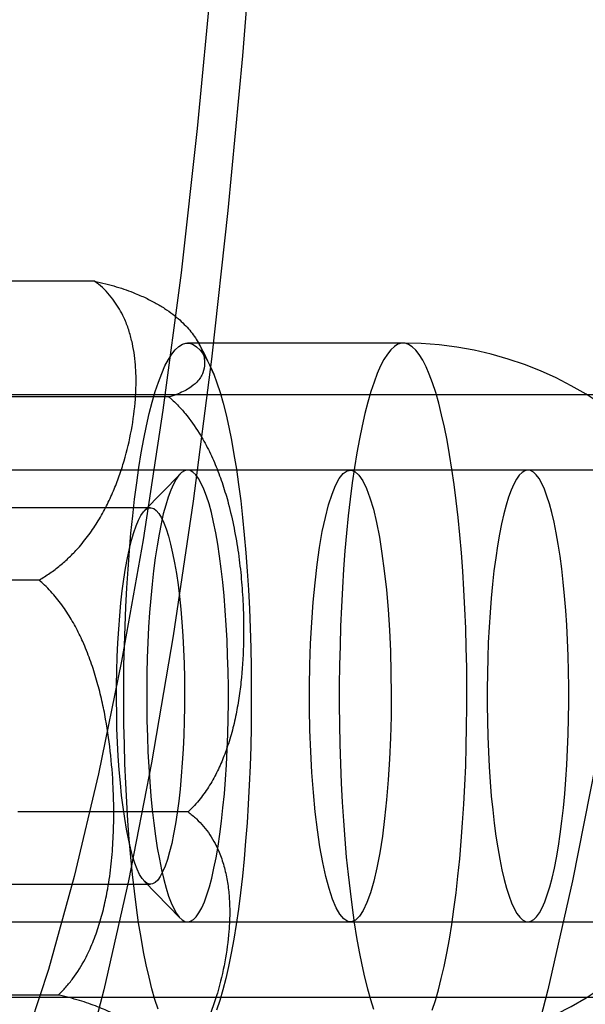
# Model space of a CAD drawing. Units: millimetres. Extents: x -10760 to 11893, y -3372 to 5897.
# Drawn here: x -7350 to -7342, y 2719 to 2732 of the extents above; entities that cross this region are included whole.
import ezdxf

# ---------------------------------------------------------------- set-up
doc = ezdxf.new("R2010")
doc.units = ezdxf.units.MM
doc.layers.add('Toestel 2D', color=7, linetype='Continuous', lineweight=20)

# ---------------------------------------------------------------- blocks, each defined once
blk = doc.blocks.new('BG-4081-GM')
at = {"layer": 'Toestel 2D', "linetype": 'Continuous', "lineweight": 25}
for p, q in [((-7348.513, 2729.027), (-7350.775, 2729.027)), ((-7344.41, 2728.203), (-7347.275, 2728.203)), ((-7339.239, 2727.516), (-7353.992, 2727.516)), ((-7347.523, 2727.488), (-7349.785, 2727.488)), ((-7345.112, 2726.516), (-7376.289, 2726.516)), ((-7319.569, 2726.516), (-7350.746, 2726.516)), ((-7342.751, 2726.516), (-7347.275, 2726.516)), ((-7347.375, 2726.465), (-7347.85, 2725.974)), ((-7347.767, 2726.016), (-7351.013, 2726.016)), ((-7349.249, 2725.056), (-7351.511, 2725.056)), ((-7347.269, 2721.977), (-7349.531, 2721.977)), ((-7351.013, 2721.016), (-7347.767, 2721.016)), ((-7347.85, 2721.059), (-7347.375, 2720.568)), ((-7376.289, 2720.516), (-7345.112, 2720.516)), ((-7350.746, 2720.516), (-7319.569, 2720.516)), ((-7347.275, 2720.516), (-7342.751, 2720.516)), ((-7353.992, 2719.516), (-7339.239, 2719.516)), ((-7348.995, 2719.545), (-7351.257, 2719.545))]:
    blk.add_line(p, q, dxfattribs=at)
at = {"layer": 'Toestel 2D', "linetype": 'Continuous', "lineweight": 25, "flags": 128}
for points in [[(-7346.377, 2734.139), (-7346.544, 2732.017), (-7346.738, 2729.964), (-7346.956, 2727.989), (-7347.199, 2726.103), (-7347.465, 2724.314), (-7347.752, 2722.631), (-7348.06, 2721.062), (-7348.387, 2719.614), (-7348.731, 2718.294)], [(-7341.851, 2722.631), (-7342.159, 2721.062), (-7342.486, 2719.614), (-7342.83, 2718.294)], [(-7346.956, 2733.051), (-7347.146, 2731.053), (-7347.361, 2729.136), (-7347.602, 2727.312), (-7347.865, 2725.589), (-7348.151, 2723.977), (-7348.457, 2722.484), (-7348.782, 2721.118), (-7349.124, 2719.886), (-7349.481, 2718.795)], [(-7348.097, 2722.359), (-7348.107, 2722.616), (-7348.115, 2722.875), (-7348.12, 2723.136), (-7348.123, 2723.399), (-7348.123, 2723.662), (-7348.12, 2723.924), (-7348.114, 2724.185), (-7348.106, 2724.444), (-7348.096, 2724.701), (-7348.082, 2724.953), (-7348.066, 2725.201), (-7348.048, 2725.443), (-7348.027, 2725.68), (-7348.004, 2725.91), (-7347.979, 2726.132), (-7347.951, 2726.346), (-7347.921, 2726.551), (-7347.89, 2726.746), (-7347.856, 2726.932), (-7347.82, 2727.106), (-7347.783, 2727.27), (-7347.744, 2727.421), (-7347.704, 2727.56), (-7347.662, 2727.687), (-7347.619, 2727.8), (-7347.575, 2727.9), (-7347.53, 2727.986), (-7347.485, 2728.058), (-7347.438, 2728.116), (-7347.391, 2728.159), (-7347.344, 2728.188), (-7347.297, 2728.202), (-7347.249, 2728.201), (-7347.202, 2728.186), (-7347.154, 2728.155), (-7347.108, 2728.11), (-7347.061, 2728.051), (-7347.016, 2727.978), (-7346.971, 2727.89), (-7346.927, 2727.789), (-7346.884, 2727.674), (-7346.843, 2727.546), (-7346.802, 2727.406), (-7346.764, 2727.253), (-7346.727, 2727.088), (-7346.691, 2726.913), (-7346.658, 2726.726), (-7346.626, 2726.53), (-7346.597, 2726.324), (-7346.569, 2726.109), (-7346.544, 2725.886), (-7346.521, 2725.655), (-7346.501, 2725.418), (-7346.483, 2725.175), (-7346.467, 2724.926), (-7346.454, 2724.674), (-7346.444, 2724.417), (-7346.436, 2724.158), (-7346.431, 2723.896), (-7346.428, 2723.634), (-7346.428, 2723.371), (-7346.431, 2723.109), (-7346.436, 2722.847), (-7346.444, 2722.588), (-7346.455, 2722.332), (-7346.469, 2722.08), (-7346.484, 2721.832), (-7346.503, 2721.589), (-7346.523, 2721.353), (-7346.547, 2721.123), (-7346.572, 2720.901), (-7346.6, 2720.687), (-7346.629, 2720.482), (-7346.661, 2720.286), (-7346.695, 2720.101), (-7346.73, 2719.926), (-7346.768, 2719.763), (-7346.807, 2719.612), (-7346.847, 2719.472), (-7346.889, 2719.346)], [(-7347.667, 2719.359), (-7347.708, 2719.487), (-7347.748, 2719.627), (-7347.787, 2719.78), (-7347.824, 2719.944), (-7347.86, 2720.12), (-7347.893, 2720.307), (-7347.925, 2720.503), (-7347.954, 2720.709), (-7347.982, 2720.924), (-7348.007, 2721.147), (-7348.03, 2721.378), (-7348.05, 2721.615), (-7348.068, 2721.858), (-7348.084, 2722.106), (-7348.097, 2722.359)], [(-7343.589, 2724.674), (-7343.602, 2724.926), (-7343.617, 2725.175), (-7343.636, 2725.418), (-7343.656, 2725.655), (-7343.679, 2725.886), (-7343.704, 2726.109), (-7343.732, 2726.324), (-7343.761, 2726.53), (-7343.793, 2726.726), (-7343.826, 2726.913), (-7343.861, 2727.088), (-7343.899, 2727.253), (-7343.937, 2727.406), (-7343.977, 2727.546), (-7344.019, 2727.674), (-7344.062, 2727.789), (-7344.106, 2727.89), (-7344.15, 2727.978), (-7344.196, 2728.051), (-7344.242, 2728.11), (-7344.289, 2728.155), (-7344.337, 2728.186), (-7344.384, 2728.201), (-7344.432, 2728.202), (-7344.479, 2728.188), (-7344.526, 2728.159), (-7344.573, 2728.116), (-7344.62, 2728.058), (-7344.665, 2727.986), (-7344.71, 2727.9), (-7344.754, 2727.8), (-7344.797, 2727.687), (-7344.839, 2727.56), (-7344.879, 2727.421), (-7344.918, 2727.27), (-7344.955, 2727.106), (-7344.991, 2726.932), (-7345.025, 2726.746), (-7345.056, 2726.551), (-7345.086, 2726.346), (-7345.114, 2726.132), (-7345.139, 2725.91), (-7345.162, 2725.68), (-7345.183, 2725.443), (-7345.201, 2725.201), (-7345.217, 2724.953), (-7345.23, 2724.701), (-7345.241, 2724.444), (-7345.249, 2724.185), (-7345.255, 2723.924), (-7345.258, 2723.662), (-7345.258, 2723.399), (-7345.255, 2723.136), (-7345.25, 2722.875), (-7345.242, 2722.616), (-7345.232, 2722.359), (-7345.219, 2722.106), (-7345.203, 2721.858), (-7345.185, 2721.615), (-7345.165, 2721.378), (-7345.142, 2721.147), (-7345.116, 2720.924), (-7345.089, 2720.709), (-7345.06, 2720.503), (-7345.028, 2720.307), (-7344.994, 2720.12), (-7344.959, 2719.944), (-7344.922, 2719.78), (-7344.883, 2719.627), (-7344.843, 2719.487), (-7344.802, 2719.359)], [(-7344.023, 2719.346), (-7343.982, 2719.472), (-7343.941, 2719.612), (-7343.903, 2719.763), (-7343.865, 2719.926), (-7343.83, 2720.101), (-7343.796, 2720.286), (-7343.764, 2720.482), (-7343.735, 2720.687), (-7343.707, 2720.901), (-7343.681, 2721.123), (-7343.658, 2721.353), (-7343.638, 2721.589), (-7343.619, 2721.832), (-7343.603, 2722.08), (-7343.59, 2722.332), (-7343.579, 2722.588), (-7343.571, 2722.847), (-7343.566, 2723.109), (-7343.563, 2723.371), (-7343.563, 2723.634), (-7343.565, 2723.896), (-7343.571, 2724.158), (-7343.578, 2724.417), (-7343.589, 2724.674)], [(-7347.801, 2722.776), (-7347.791, 2722.575), (-7347.777, 2722.378), (-7347.762, 2722.187), (-7347.744, 2722.003), (-7347.724, 2721.826), (-7347.701, 2721.657), (-7347.677, 2721.498), (-7347.65, 2721.348), (-7347.622, 2721.208), (-7347.592, 2721.08), (-7347.561, 2720.964), (-7347.528, 2720.86), (-7347.494, 2720.77), (-7347.458, 2720.692), (-7347.422, 2720.628), (-7347.385, 2720.579), (-7347.348, 2720.543), (-7347.31, 2720.523), (-7347.273, 2720.516), (-7347.235, 2720.525), (-7347.197, 2720.548), (-7347.16, 2720.585), (-7347.123, 2720.637), (-7347.087, 2720.703), (-7347.052, 2720.782), (-7347.018, 2720.875), (-7346.985, 2720.98), (-7346.954, 2721.098), (-7346.924, 2721.228), (-7346.896, 2721.369), (-7346.87, 2721.52), (-7346.846, 2721.682), (-7346.824, 2721.852), (-7346.804, 2722.03), (-7346.786, 2722.215), (-7346.771, 2722.407), (-7346.759, 2722.604), (-7346.748, 2722.806), (-7346.741, 2723.011), (-7346.735, 2723.218), (-7346.733, 2723.427), (-7346.733, 2723.636), (-7346.736, 2723.845), (-7346.742, 2724.052), (-7346.75, 2724.257), (-7346.76, 2724.458), (-7346.773, 2724.654), (-7346.789, 2724.845), (-7346.807, 2725.03), (-7346.827, 2725.207), (-7346.85, 2725.375), (-7346.874, 2725.535), (-7346.9, 2725.685), (-7346.929, 2725.824), (-7346.959, 2725.952), (-7346.99, 2726.069), (-7347.023, 2726.172), (-7347.057, 2726.263), (-7347.092, 2726.341), (-7347.128, 2726.404), (-7347.165, 2726.454), (-7347.203, 2726.489), (-7347.24, 2726.51), (-7347.278, 2726.516), (-7347.316, 2726.508), (-7347.354, 2726.485), (-7347.391, 2726.448), (-7347.428, 2726.396), (-7347.464, 2726.33), (-7347.499, 2726.251), (-7347.533, 2726.158), (-7347.565, 2726.052), (-7347.597, 2725.934), (-7347.626, 2725.805), (-7347.654, 2725.664), (-7347.68, 2725.512), (-7347.705, 2725.351), (-7347.727, 2725.181), (-7347.747, 2725.003), (-7347.764, 2724.818), (-7347.779, 2724.626), (-7347.792, 2724.429), (-7347.802, 2724.227), (-7347.81, 2724.022), (-7347.815, 2723.815), (-7347.818, 2723.606), (-7347.817, 2723.396), (-7347.815, 2723.188), (-7347.809, 2722.98), (-7347.801, 2722.776)], [(-7344.801, 2721.059), (-7344.845, 2720.904), (-7344.892, 2720.774), (-7344.941, 2720.669), (-7344.991, 2720.591), (-7345.043, 2720.541), (-7345.095, 2720.518), (-7345.147, 2720.523), (-7345.2, 2720.556), (-7345.251, 2720.617), (-7345.301, 2720.705), (-7345.349, 2720.819), (-7345.395, 2720.958), (-7345.438, 2721.121), (-7345.479, 2721.306), (-7345.515, 2721.513), (-7345.549, 2721.737), (-7345.578, 2721.979), (-7345.602, 2722.235), (-7345.622, 2722.502), (-7345.638, 2722.78), (-7345.648, 2723.064), (-7345.653, 2723.352), (-7345.654, 2723.642), (-7345.649, 2723.931), (-7345.639, 2724.215), (-7345.625, 2724.494), (-7345.605, 2724.763), (-7345.581, 2725.02), (-7345.553, 2725.264), (-7345.52, 2725.491), (-7345.484, 2725.7), (-7345.444, 2725.888), (-7345.401, 2726.054), (-7345.355, 2726.197), (-7345.307, 2726.314), (-7345.258, 2726.406), (-7345.206, 2726.47), (-7345.154, 2726.507), (-7345.102, 2726.516), (-7345.05, 2726.497), (-7344.998, 2726.45), (-7344.947, 2726.375), (-7344.898, 2726.274), (-7344.851, 2726.148), (-7344.806, 2725.996), (-7344.764, 2725.822), (-7344.726, 2725.626), (-7344.691, 2725.41), (-7344.66, 2725.177), (-7344.633, 2724.928), (-7344.61, 2724.666), (-7344.593, 2724.393), (-7344.58, 2724.112), (-7344.572, 2723.825), (-7344.569, 2723.536), (-7344.571, 2723.246), (-7344.579, 2722.959), (-7344.591, 2722.677), (-7344.608, 2722.403), (-7344.63, 2722.139), (-7344.656, 2721.889), (-7344.686, 2721.653), (-7344.721, 2721.435), (-7344.759, 2721.236), (-7344.801, 2721.059)], [(-7342.225, 2724.257), (-7342.236, 2724.458), (-7342.249, 2724.654), (-7342.265, 2724.845), (-7342.283, 2725.03), (-7342.303, 2725.207), (-7342.325, 2725.375), (-7342.35, 2725.535), (-7342.376, 2725.685), (-7342.405, 2725.824), (-7342.435, 2725.952), (-7342.466, 2726.069), (-7342.499, 2726.172), (-7342.533, 2726.263), (-7342.568, 2726.341), (-7342.604, 2726.404), (-7342.641, 2726.454), (-7342.678, 2726.489), (-7342.716, 2726.51), (-7342.754, 2726.516), (-7342.792, 2726.508), (-7342.829, 2726.485), (-7342.867, 2726.448), (-7342.903, 2726.396), (-7342.939, 2726.33), (-7342.974, 2726.251), (-7343.008, 2726.158), (-7343.041, 2726.052), (-7343.072, 2725.934), (-7343.102, 2725.805), (-7343.13, 2725.664), (-7343.156, 2725.512), (-7343.18, 2725.351), (-7343.203, 2725.181), (-7343.222, 2725.003), (-7343.24, 2724.818), (-7343.255, 2724.626), (-7343.268, 2724.429), (-7343.278, 2724.227), (-7343.286, 2724.022), (-7343.291, 2723.815), (-7343.294, 2723.606), (-7343.293, 2723.396), (-7343.291, 2723.188), (-7343.285, 2722.98), (-7343.277, 2722.776), (-7343.266, 2722.575), (-7343.253, 2722.378), (-7343.238, 2722.187), (-7343.22, 2722.003), (-7343.199, 2721.826), (-7343.177, 2721.657), (-7343.153, 2721.498), (-7343.126, 2721.348), (-7343.098, 2721.208), (-7343.068, 2721.08), (-7343.036, 2720.964), (-7343.003, 2720.86), (-7342.969, 2720.77), (-7342.934, 2720.692), (-7342.898, 2720.628), (-7342.861, 2720.579), (-7342.824, 2720.543), (-7342.786, 2720.523), (-7342.748, 2720.516), (-7342.711, 2720.525), (-7342.673, 2720.548), (-7342.636, 2720.585), (-7342.599, 2720.637), (-7342.563, 2720.703), (-7342.528, 2720.782), (-7342.494, 2720.875), (-7342.461, 2720.98), (-7342.43, 2721.098), (-7342.4, 2721.228), (-7342.372, 2721.369), (-7342.346, 2721.52), (-7342.322, 2721.682), (-7342.3, 2721.852), (-7342.28, 2722.03), (-7342.262, 2722.215), (-7342.247, 2722.407), (-7342.234, 2722.604), (-7342.224, 2722.806), (-7342.216, 2723.011), (-7342.211, 2723.218), (-7342.209, 2723.427), (-7342.209, 2723.636), (-7342.212, 2723.845), (-7342.217, 2724.052), (-7342.225, 2724.257)], [(-7348.205, 2722.899), (-7348.213, 2723.086), (-7348.217, 2723.276), (-7348.219, 2723.467), (-7348.219, 2723.659), (-7348.215, 2723.85), (-7348.209, 2724.038), (-7348.201, 2724.224), (-7348.19, 2724.405), (-7348.176, 2724.582), (-7348.16, 2724.752), (-7348.142, 2724.914), (-7348.122, 2725.069), (-7348.099, 2725.214), (-7348.074, 2725.35), (-7348.048, 2725.475), (-7348.02, 2725.588), (-7347.991, 2725.689), (-7347.96, 2725.777), (-7347.928, 2725.852), (-7347.895, 2725.914), (-7347.862, 2725.961), (-7347.828, 2725.994), (-7347.793, 2726.012), (-7347.759, 2726.016), (-7347.724, 2726.005), (-7347.69, 2725.98), (-7347.656, 2725.94), (-7347.623, 2725.885), (-7347.59, 2725.817), (-7347.559, 2725.736), (-7347.529, 2725.641), (-7347.5, 2725.534), (-7347.473, 2725.415), (-7347.448, 2725.285), (-7347.424, 2725.144), (-7347.402, 2724.994), (-7347.383, 2724.836), (-7347.366, 2724.669), (-7347.351, 2724.496), (-7347.339, 2724.317), (-7347.329, 2724.134), (-7347.322, 2723.946), (-7347.317, 2723.757), (-7347.315, 2723.565), (-7347.316, 2723.374), (-7347.319, 2723.183), (-7347.325, 2722.995), (-7347.333, 2722.809), (-7347.345, 2722.627), (-7347.358, 2722.451), (-7347.374, 2722.281), (-7347.392, 2722.118), (-7347.413, 2721.964), (-7347.435, 2721.818), (-7347.46, 2721.683), (-7347.486, 2721.558), (-7347.514, 2721.445), (-7347.543, 2721.344), (-7347.574, 2721.256), (-7347.606, 2721.181), (-7347.639, 2721.119), (-7347.672, 2721.072), (-7347.706, 2721.039), (-7347.741, 2721.021), (-7347.776, 2721.017), (-7347.81, 2721.028), (-7347.844, 2721.053), (-7347.878, 2721.093), (-7347.912, 2721.147), (-7347.944, 2721.216), (-7347.975, 2721.297), (-7348.005, 2721.392), (-7348.034, 2721.499), (-7348.061, 2721.618), (-7348.087, 2721.748), (-7348.11, 2721.888), (-7348.132, 2722.038), (-7348.151, 2722.197), (-7348.168, 2722.363), (-7348.183, 2722.537), (-7348.195, 2722.716), (-7348.205, 2722.899)]]:
    blk.add_lwpolyline(points, dxfattribs=at)
at = {"layer": 'Toestel 2D', "linetype": 'Continuous', "lineweight": 25}
blk.add_arc((-7344.41, 2723.516), 4.687, 270, 90, dxfattribs=at)
for points, knots in [([(-7349.249, 2725.056), (-7349.2, 2725.086), (-7349.101, 2725.146), (-7348.968, 2725.248), (-7348.844, 2725.359), (-7348.713, 2725.495), (-7348.583, 2725.657), (-7348.457, 2725.845), (-7348.35, 2726.04), (-7348.258, 2726.239), (-7348.181, 2726.439), (-7348.095, 2726.708), (-7348.014, 2727.049), (-7347.969, 2727.392), (-7347.957, 2727.668), (-7347.963, 2727.916), (-7347.993, 2728.147), (-7348.048, 2728.359), (-7348.115, 2728.541), (-7348.203, 2728.703), (-7348.309, 2728.842), (-7348.402, 2728.941), (-7348.476, 2728.999), (-7348.513, 2729.027)], [0, 0, 0, 0, 0.0302944, 0.0606024, 0.091925, 0.1234675, 0.1696439, 0.216198, 0.2636206, 0.3112391, 0.3584878, 0.4058395, 0.5011168, 0.5983531, 0.6472733, 0.6963016, 0.7741045, 0.8134464, 0.8529688, 0.9113209, 0.9410821, 0.9710729, 1, 1, 1, 1]), ([(-7348.513, 2729.027), (-7348.462, 2729.016), (-7348.36, 2728.992), (-7348.219, 2728.953), (-7348.088, 2728.91), (-7347.949, 2728.857), (-7347.808, 2728.794), (-7347.671, 2728.721), (-7347.55, 2728.646), (-7347.446, 2728.569), (-7347.356, 2728.491), (-7347.253, 2728.387), (-7347.151, 2728.255), (-7347.083, 2728.122), (-7347.054, 2728.014), (-7347.044, 2727.919), (-7347.059, 2727.829), (-7347.101, 2727.747), (-7347.156, 2727.676), (-7347.233, 2727.614), (-7347.331, 2727.56), (-7347.418, 2727.521), (-7347.488, 2727.499), (-7347.523, 2727.488)], [0, 0, 0, 0, 0.030135, 0.060603, 0.091925, 0.123468, 0.169644, 0.216198, 0.263621, 0.311239, 0.358488, 0.40584, 0.501117, 0.598353, 0.647273, 0.696302, 0.774105, 0.813447, 0.852969, 0.911321, 0.941202, 0.971073, 1, 1, 1, 1]), ([(-7346.928, 2727.791), (-7346.941, 2727.824), (-7346.976, 2727.908), (-7347.037, 2728.037), (-7347.096, 2728.15), (-7347.132, 2728.212), (-7347.141, 2728.227)], [0, 0, 0, 0, 0.224647, 0.577181, 0.897084, 1, 1, 1, 1]), ([(-7347.523, 2727.488), (-7347.523, 2727.488), (-7347.483, 2727.454), (-7347.408, 2727.383), (-7347.268, 2727.228), (-7347.127, 2727.03), (-7346.995, 2726.792), (-7346.891, 2726.561), (-7346.804, 2726.322), (-7346.723, 2726.05), (-7346.654, 2725.746), (-7346.597, 2725.411), (-7346.558, 2725.073), (-7346.532, 2724.684), (-7346.526, 2724.247), (-7346.548, 2723.841), (-7346.587, 2723.517), (-7346.629, 2723.273), (-7346.685, 2723.031), (-7346.756, 2722.804), (-7346.84, 2722.593), (-7346.937, 2722.399), (-7347.055, 2722.213), (-7347.169, 2722.073), (-7347.246, 2721.999), (-7347.269, 2721.977)], [0, 0, 0, 0, 0.000126, 0.025409, 0.050894, 0.103031, 0.144446, 0.186193, 0.228724, 0.271437, 0.328124, 0.385028, 0.442449, 0.499998, 0.581917, 0.66422, 0.706214, 0.748307, 0.790795, 0.833472, 0.870224, 0.907211, 0.945185, 0.983654, 1, 1, 1, 1]), ([(-7348.995, 2719.545), (-7348.995, 2719.545), (-7348.959, 2719.579), (-7348.89, 2719.65), (-7348.764, 2719.805), (-7348.642, 2720.002), (-7348.531, 2720.241), (-7348.449, 2720.472), (-7348.384, 2720.711), (-7348.328, 2720.983), (-7348.286, 2721.287), (-7348.261, 2721.622), (-7348.253, 2721.96), (-7348.262, 2722.349), (-7348.297, 2722.786), (-7348.356, 2723.191), (-7348.425, 2723.515), (-7348.49, 2723.759), (-7348.569, 2724.002), (-7348.66, 2724.229), (-7348.763, 2724.439), (-7348.878, 2724.634), (-7349.014, 2724.82), (-7349.141, 2724.96), (-7349.224, 2725.034), (-7349.249, 2725.056)], [0, 0, 0, 0, 0.000126, 0.025409, 0.050894, 0.103031, 0.144446, 0.186193, 0.228724, 0.271437, 0.328124, 0.385028, 0.442449, 0.499998, 0.581917, 0.66422, 0.706214, 0.748307, 0.790795, 0.833472, 0.870224, 0.907211, 0.945185, 0.983654, 1, 1, 1, 1]), ([(-7347.269, 2721.977), (-7347.231, 2721.947), (-7347.154, 2721.887), (-7347.059, 2721.784), (-7346.976, 2721.674), (-7346.896, 2721.538), (-7346.825, 2721.376), (-7346.77, 2721.187), (-7346.734, 2720.992), (-7346.716, 2720.794), (-7346.713, 2720.594), (-7346.727, 2720.325), (-7346.773, 2719.984), (-7346.855, 2719.64), (-7346.945, 2719.364), (-7347.043, 2719.117), (-7347.158, 2718.886), (-7347.292, 2718.674), (-7347.427, 2718.492), (-7347.575, 2718.33), (-7347.733, 2718.191), (-7347.862, 2718.092), (-7347.958, 2718.034), (-7348.005, 2718.006)], [0, 0, 0, 0, 0.0302944, 0.0606024, 0.091925, 0.1234675, 0.1696439, 0.216198, 0.2636206, 0.3112391, 0.3584878, 0.4058395, 0.5011168, 0.5983531, 0.6472733, 0.6963016, 0.7741045, 0.8134464, 0.8529688, 0.9113209, 0.9410821, 0.9710729, 1, 1, 1, 1]), ([(-7348.005, 2718.006), (-7347.969, 2718.017), (-7347.896, 2718.04), (-7347.808, 2718.08), (-7347.732, 2718.123), (-7347.66, 2718.176), (-7347.6, 2718.238), (-7347.556, 2718.312), (-7347.533, 2718.387), (-7347.528, 2718.464), (-7347.538, 2718.542), (-7347.569, 2718.646), (-7347.637, 2718.778), (-7347.741, 2718.911), (-7347.849, 2719.018), (-7347.962, 2719.114), (-7348.092, 2719.204), (-7348.24, 2719.286), (-7348.386, 2719.356), (-7348.544, 2719.419), (-7348.711, 2719.473), (-7348.847, 2719.511), (-7348.946, 2719.534), (-7348.995, 2719.545)], [0, 0, 0, 0, 0.030135, 0.060603, 0.091925, 0.123468, 0.169644, 0.216198, 0.263621, 0.311239, 0.358488, 0.40584, 0.501117, 0.598353, 0.647273, 0.696302, 0.774105, 0.813447, 0.852969, 0.911321, 0.941202, 0.971073, 1, 1, 1, 1])]:
    blk.add_open_spline(points, degree=3, knots=knots, dxfattribs=at)

msp = doc.modelspace()

# ---------------------------------------------------------------- block references
msp.add_blockref('BG-4081-GM', (0, 0))

doc.saveas('drawing.dxf')
